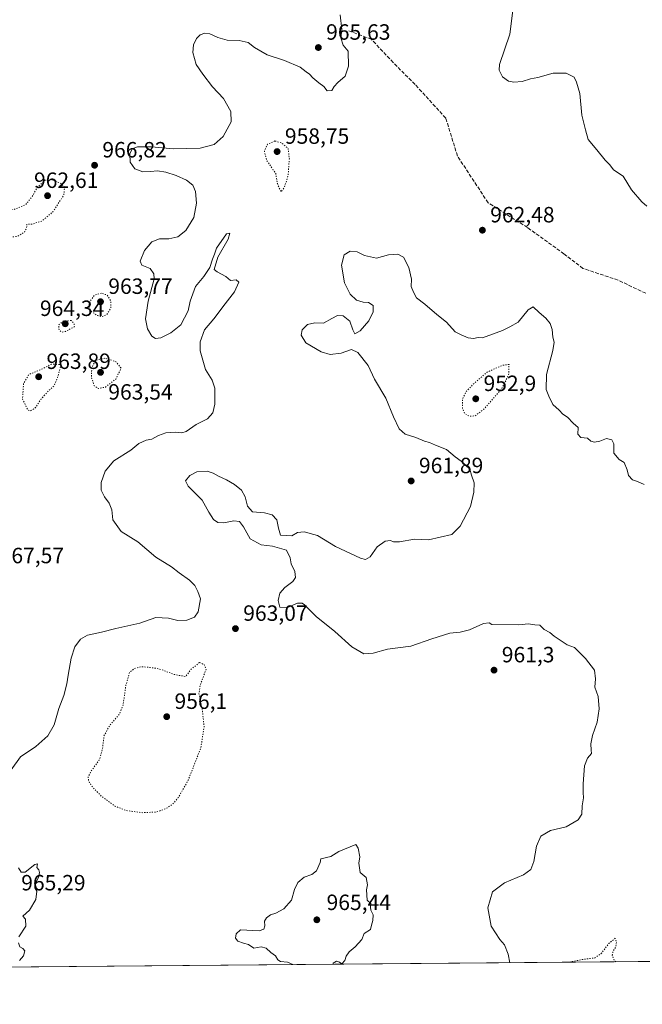
# Model space of a CAD drawing. Units: metres. Extents: x 559612 to 563037, y 4740255 to 4742600.
# Drawn here: x 561728 to 562010, y 4740259 to 4740705 of the extents above; entities that cross this region are included whole.
import ezdxf

# ---------------------------------------------------------------- set-up
doc = ezdxf.new("R2010")
doc.units = ezdxf.units.M
doc.header["$MEASUREMENT"] = 0
doc.linetypes.add('DGN Style 3', pattern=[2.307223458686699, 1.648016756204785, -0.6592067024819142])
doc.linetypes.add('DGN Style 5', pattern=[1.1536117293433497, 0.4944050268614355, -0.6592067024819142])
for name, color, linetype, lineweight in [('Arbolado forestal CxS', 92, 'Continuous', 0), ('Comarca CxS', 21, 'Continuous', 0), ('Comunidad Autónoma CxS', 142, 'Continuous', 0), ('Curva de nivel normal', 30, 'Continuous', 0), ('Curva de nivel normal depresión', 30, 'DGN Style 5', 0), ('Espacio natural protegido CxS', 121, 'Continuous', 0), ('Municipio CxS', 4, 'Continuous', 0), ('Provincia CxS', 1, 'Continuous', 0), ('Punto de cota en terreno', 7, 'Continuous', 0), ('Rótulo de punto de cota en terreno', 7, 'Continuous', 0), ('Senda', 7, 'DGN Style 3', 0)]:
    doc.layers.add(name, color=color, linetype=linetype, lineweight=lineweight)
doc.styles.add('Style-Arial', font='txt')

# ---------------------------------------------------------------- blocks, each defined once
blk = doc.blocks.new('*U3')
at = {"layer": 'Arbolado forestal CxS', "color": 92, "linetype": 'Continuous', "lineweight": 0}
blk.add_polyline3d([(562998.3234000001, 4742582.546700001, 927.5139000000055), (563019.3300000001, 4740287, 935.2865000000021), (562593.2567999996, 4740283.2304, 954.6478000000062), (562593.1549000005, 4740283.405099999, 954.6567000000069), (562539.0120999999, 4740353.794500001, 955.2057999999961), (562529.1706999998, 4740390.977299999, 955.0834999999934), (562489.9641000004, 4740409.728900001, 956.1974000000046), (562421.5784999998, 4740455.321699999, 957.0497999999935), (562392.2714999998, 4740510.682700001, 957.3157000000066), (562366.2203000002, 4740553.016899999, 957.3977000000014), (562344.8816999998, 4740560.131100001, 957.0029999999971), (562336.9128999999, 4740562.788100001, 956.9994000000006), (562278.2934999998, 4740523.7105, 956.6968000000053), (562209.9052999998, 4740465.093499999, 955.4519), (562167.5680999998, 4740396.707900001, 953.9474000000046), (562131.7437000005, 4740308.782299999, 954.3931000000011), (562120.1062000003, 4740279.044299999, 955.2326999999933), (561630.3157000003, 4740274.710899999, 960.2486999999965)], dxfattribs=at)
blk = doc.blocks.new('5PATER')
at = {"layer": 'Municipio CxS', "linetype": 'Continuous', "lineweight": 0}
h = blk.add_hatch(color=51, dxfattribs=at)
edge = h.paths.add_edge_path()
edge.add_ellipse((0, 0), major_axis=(-0.1095731443231308, -0.1110710700762829), ratio=0.9994222409660322, start_angle=0, end_angle=360)

msp = doc.modelspace()

# ---------------------------------------------------------------- linework, layer by layer
at = {"layer": 'Arbolado forestal CxS', "color": 92, "linetype": 'Continuous', "lineweight": 0, "extrusion": (0.00974980084284452, 8.625968070399499e-05, 0.9999524658416482), "elevation": 6844.881363776587, "flags": 128}
msp.add_lwpolyline([(562075.6362150445, 4740278.396798289), (561594.2589313901, 4740274.138098273)], dxfattribs=at)
at = {"layer": 'Comarca CxS', "color": 21, "linetype": 'Continuous', "lineweight": 0, "flags": 128}
msp.add_lwpolyline([(562998.1600004787, 4742600.399982532), (563019.3300004781, 4740286.999982554), (559821.8813796628, 4740258.711146776)], dxfattribs=at)
at = {"layer": 'Comunidad Autónoma CxS', "color": 142, "linetype": 'Continuous', "lineweight": 0, "flags": 128}
msp.add_lwpolyline([(562998.1600004787, 4742600.399982532), (563019.3300004781, 4740286.999982554), (559821.8813796628, 4740258.711146776)], dxfattribs=at)
at = {"layer": 'Curva de nivel normal', "color": 30, "linetype": 'Continuous', "lineweight": 0, "flags": 128}
for points, elevation in [([(562012.5499999998, 4740620.280099999), (562010.1600000003, 4740622.200099999), (562005.5999999996, 4740627.7401), (562001.7300000004, 4740633.800100001), (561997.3600000005, 4740636.6801), (561995.7699999996, 4740638.9301), (561993.5599999996, 4740641.0601), (561989.8799999999, 4740645.860099999), (561985.9400000004, 4740650.4801), (561984.6900000004, 4740654.890100001), (561983.0800000001, 4740661.5601), (561982.2000000002, 4740671.280099999), (561980.6900000004, 4740676.440099999), (561979.5099999999, 4740678.7501), (561975.9900000002, 4740680.4801), (561970.1200000001, 4740680.5101), (561963.1699999999, 4740678.620100001), (561959.7599999999, 4740677.940099999), (561956.0499999998, 4740676.800100001), (561952.2599999999, 4740676.4101), (561949.8600000005, 4740676.920100001), (561947.04, 4740678.9101), (561945.5700000003, 4740681.8101), (561945.8099999996, 4740684.470100001), (561950.3899999997, 4740698.200099999), (561952.2800000003, 4740712.590100001)], 960), ([(561724.5499999998, 4740365.0001), (561728.75, 4740370.780099999), (561735.6699999999, 4740375.450099999), (561741.1100000005, 4740380.3301), (561744, 4740385.3301), (561746.1500000004, 4740392.6801), (561748.3499999996, 4740398.670100001), (561749.79, 4740403.880100001), (561750.2800000003, 4740407.880100001), (561751.7300000004, 4740415.550100001), (561753.3899999997, 4740420.5801), (561755.9199999999, 4740424.190099999), (561759.0800000001, 4740425.860099999), (561765.4699999997, 4740427.270099999), (561771.9699999997, 4740428.9801), (561782.7999999998, 4740431.3201), (561790.0800000001, 4740433.9001), (561795.75, 4740433.710100001), (561800.0800000001, 4740432.5601), (561804.0800000001, 4740432.800100001), (561807.5700000003, 4740434.050100001), (561809.1799999997, 4740436.5601), (561810.25, 4740442.390100001), (561809.1200000001, 4740445.6501), (561807.6699999999, 4740448.360099999), (561805.2699999996, 4740450.790100001), (561800.7000000002, 4740454.170100001), (561797.1299999999, 4740456.960100001), (561789.9900000002, 4740461.3201), (561781.9699999997, 4740468.190099999), (561774.3799999999, 4740472.920100001), (561770.5800000001, 4740478.130100001), (561770.1699999999, 4740482.640100001), (561768.9400000004, 4740485.670100001), (561766.75, 4740488.5801), (561765.3499999996, 4740491.620100001), (561765.2699999996, 4740495.0701), (561767.1299999999, 4740500.220100001), (561771.0700000003, 4740504.850099999), (561778.7000000002, 4740509.800100001), (561782.4100000003, 4740512.7301), (561785.75, 4740514.220100001), (561788.2800000003, 4740514.670100001), (561791.2000000002, 4740516.340100001), (561794.5499999998, 4740517.540100001), (561799.1900000004, 4740517.960100001), (561801.8600000005, 4740517.520099999), (561803.7800000003, 4740518.2501), (561808.2599999999, 4740521.4301), (561813.4100000003, 4740524.0001), (561815.9100000003, 4740526.610099999), (561816.8399999999, 4740530.6501), (561816.7400000002, 4740537.880100001), (561815.6399999997, 4740541.460100001), (561812.5099999999, 4740546.3201), (561810.1500000004, 4740554.7501), (561810.1200000001, 4740558.890100001), (561812.1500000004, 4740564.2301), (561816.29, 4740569.2301), (561821.4600000001, 4740576.040100001), (561825.7100000001, 4740581.470100001), (561827.6699999999, 4740585.8101), (561826.4500000002, 4740586.890100001), (561823.8300000001, 4740586.670100001), (561821.8399999999, 4740588.420100001), (561817.9100000003, 4740590.460100001), (561816.54, 4740591.520099999), (561818.1100000005, 4740597.1801), (561822.8799999999, 4740605.340100001), (561823.5700000003, 4740608.100099999), (561822.0800000001, 4740607.720100001), (561817.4800000004, 4740601.2301), (561816.6699999999, 4740598.5601), (561815.7000000002, 4740596.2301), (561814.5700000003, 4740592.520099999), (561811.8099999996, 4740588.4001), (561807.9699999997, 4740583.850099999), (561805.6100000005, 4740577.2301), (561804.7300000004, 4740572.890100001), (561801.4000000004, 4740566.5601), (561796.9000000004, 4740562.860099999), (561792.3399999999, 4740560.6801), (561789.8399999999, 4740560.3201), (561788.2699999996, 4740561.440099999), (561786.2599999999, 4740564.630100001), (561785.4500000002, 4740569.2301), (561786.5599999996, 4740577.280099999), (561789.2400000002, 4740587.4101), (561789.2100000001, 4740589.600099999), (561787.5, 4740591.9801), (561783.79, 4740593.540100001), (561782.9199999999, 4740595.4001), (561784.8600000005, 4740600.2301), (561788.2599999999, 4740604.110099999), (561791.6699999999, 4740605.540100001), (561795.9600000001, 4740605.4801), (561799.9600000001, 4740606.440099999), (561803.5800000001, 4740609.2501), (561807.3200000003, 4740615.0801), (561808.4699999997, 4740621.5801), (561808.0800000001, 4740626.9901), (561806.8600000005, 4740629.780099999), (561803.9600000001, 4740631.9901), (561799.29, 4740634.120100001), (561794.5800000001, 4740635.700099999), (561790.8700000001, 4740636.280099999), (561787.6500000004, 4740636.0001), (561784.0999999996, 4740635.880100001), (561780.6100000005, 4740637.140100001), (561778.4199999999, 4740640.2401), (561778.2800000003, 4740644.020099999), (561779.4100000003, 4740646.2401), (561781.8200000003, 4740647.220100001), (561788.0199999996, 4740647.140100001), (561798.0999999996, 4740646.270099999), (561810.1100000005, 4740646.610099999), (561816.4800000004, 4740648.220100001), (561820.5899999999, 4740651.8201), (561824.1600000003, 4740658.540100001), (561824.0700000003, 4740663.190099999), (561820.6699999999, 4740669.0601), (561815.7400000002, 4740674.370100001), (561811.4000000004, 4740680.040100001), (561808.3499999996, 4740684.4901), (561806.8799999999, 4740689.920100001), (561807.0700000003, 4740693.4101), (561808.4600000001, 4740696.2601), (561810.1600000003, 4740697.850099999), (561812.1900000004, 4740698.5701), (561814.5, 4740698.300100001), (561818.0999999996, 4740696.6501), (561822.4100000003, 4740695.4901), (561827.79, 4740695.3301), (561831.9100000003, 4740694.360099999), (561834.79, 4740692.110099999), (561840.4500000002, 4740688.860099999), (561848.29, 4740686.300100001), (561855.4100000003, 4740683.2401), (561858.0999999996, 4740681.0801), (561859.6500000004, 4740680.0601), (561861.1699999999, 4740678.380100001), (561863.9100000003, 4740676.100099999), (561866.1799999997, 4740674.530099999), (561867.75, 4740672.520099999), (561869.75, 4740672.640100001), (561870.8099999996, 4740674.470100001), (561872.5499999998, 4740676.350099999), (561875.8300000001, 4740679.100099999), (561877.3099999996, 4740683.7501), (561877.1200000001, 4740690.460100001), (561874.9699999997, 4740693.2601), (561873.9199999999, 4740696.460100001), (561874.3799999999, 4740700.290100001), (561873.5800000001, 4740706.9301)], 965), ([(561950.3982999995, 4740277.5429), (561949.6500000004, 4740281.460100001), (561948.0800000001, 4740285.640100001), (561945.9600000001, 4740288.0101), (561941.9800000004, 4740294.130100001), (561940.54, 4740302.420100001), (561942.6299999999, 4740309.710100001), (561948.0800000001, 4740313.7401), (561956.5800000001, 4740317.420100001), (561959.9600000001, 4740319.7601), (561961.29, 4740323.450099999), (561962.5700000003, 4740330.280099999), (561964.4900000002, 4740334.9301), (561968.79, 4740337.4101), (561975.8899999997, 4740339.1801), (561981.3399999999, 4740342.210100001), (561983.0999999996, 4740344.870100001), (561983.2699999996, 4740348.550100001), (561983.8700000001, 4740352.220100001), (561983.7100000001, 4740354.720100001), (561983.6399999997, 4740358.550100001), (561984.2400000002, 4740366.720100001), (561985.6600000003, 4740370.220100001), (561987.5, 4740372.390100001), (561987.2599999999, 4740373.9001), (561987.1200000001, 4740376.640100001), (561987.9400000004, 4740380.550100001), (561989.9400000004, 4740386.470100001), (561990.8600000005, 4740392.550100001), (561990.4800000004, 4740398.220100001), (561988.9699999997, 4740402.440099999), (561989.1799999997, 4740406.090100001), (561988.7300000004, 4740410.100099999), (561984.6799999997, 4740415.370100001), (561979.6900000004, 4740420.290100001), (561976.4199999999, 4740421.5701), (561973.7599999999, 4740423.440099999), (561970.54, 4740425.4801), (561968.4900000002, 4740427.120100001), (561965.9800000004, 4740428.540100001), (561964, 4740430.520099999), (561961.7599999999, 4740430.6501), (561958.9400000004, 4740431.0601), (561954.4400000004, 4740430.640100001), (561942.2599999999, 4740430.8101), (561941.0599999996, 4740431.530099999), (561938.4500000002, 4740431.2601), (561932.1799999997, 4740428.4001), (561927.9600000001, 4740427.2401), (561923.2400000002, 4740426.780099999), (561915.0700000003, 4740424.3101), (561905.5800000001, 4740421.0001), (561895.0800000001, 4740419.5601), (561888.4800000004, 4740417.770099999), (561884.2199999997, 4740417.5101), (561878.8399999999, 4740420.6501), (561871.0899999999, 4740427.5601), (561862.6699999999, 4740434.3201), (561857.4500000002, 4740439.620100001), (561856.3399999999, 4740440.440099999), (561854.1799999997, 4740440.4901), (561849.6799999997, 4740438.4801), (561846.2000000002, 4740438.670100001), (561845.4600000001, 4740441.690099999), (561846.2800000003, 4740444.950099999), (561848.5499999998, 4740447.5701), (561852.1699999999, 4740450.2501), (561853.3200000003, 4740452.0801), (561853.04, 4740454.770099999), (561851.3099999996, 4740458.220100001), (561850.9900000002, 4740460.960100001), (561849.2400000002, 4740464.5001), (561842.9299999997, 4740466.290100001), (561837.79, 4740466.9001), (561832.7199999997, 4740469.530099999), (561829.7400000002, 4740475.0801), (561827.9900000002, 4740477.5001), (561825.4199999999, 4740477.7401), (561820.8200000003, 4740476.870100001), (561818.2199999997, 4740476.9301), (561816.1100000005, 4740478.3101), (561814.1200000001, 4740481.620100001), (561811.0800000001, 4740487.1601), (561804.6500000004, 4740493.4301), (561803.5, 4740495.9101), (561805.4900000002, 4740498.3101), (561808.6200000001, 4740499.890100001), (561813.3300000001, 4740500.210100001), (561816.0599999996, 4740499.370100001), (561818.4000000004, 4740497.890100001), (561822, 4740496.350099999), (561825.7599999999, 4740494.2301), (561828.8600000005, 4740491.670100001), (561830.4699999997, 4740488.610099999), (561831.5599999996, 4740484.370100001), (561833.8799999999, 4740481.860099999), (561839.3399999999, 4740481.4101), (561842.7400000002, 4740480.4001), (561844.8200000003, 4740478.1801), (561845.6100000005, 4740474.4001), (561846.5700000003, 4740471.170100001), (561851.6900000004, 4740470.860099999), (561854.2699999996, 4740472.370100001), (561857.2699999996, 4740472.7601), (561863.2800000003, 4740471.0601), (561871.4199999999, 4740466.170100001), (561882.8099999996, 4740460.780099999), (561884.9900000002, 4740460.2301), (561887.1399999997, 4740461.370100001), (561890.2599999999, 4740465.950099999), (561893.9800000004, 4740468.460100001), (561896.3899999997, 4740468.860099999), (561897.7400000002, 4740468.210100001), (561900.4299999997, 4740468.2301), (561907.2100000001, 4740469.350099999), (561913.6399999997, 4740469.110099999), (561924.0800000001, 4740471.550100001), (561927.8799999999, 4740475.360099999), (561932.6699999999, 4740484.270099999), (561934.0999999996, 4740490.6601), (561934.2199999997, 4740494.940099999), (561933.0599999996, 4740498.440099999), (561932.3499999996, 4740501.0801), (561930.2800000003, 4740502.870100001), (561928.3099999996, 4740504.8101), (561925.6200000001, 4740506.7601), (561921.7000000002, 4740510.090100001), (561916.75, 4740512.0601), (561914.0800000001, 4740513.220100001), (561911.75, 4740513.800100001), (561907.8200000003, 4740515.4801), (561903.0800000001, 4740517.0601), (561900.2800000003, 4740519.420100001), (561897.6600000003, 4740524.800100001), (561894.1799999997, 4740533.3101), (561889.1299999999, 4740541.850099999), (561886.2300000004, 4740548.020099999), (561881.5499999998, 4740554.030099999), (561878.7300000004, 4740555.340100001), (561874.0300000003, 4740553.690099999), (561869.0099999999, 4740553.120100001), (561864.9000000004, 4740554.300100001), (561858.0300000003, 4740558.3201), (561855.8600000005, 4740561.840100001), (561856.4199999999, 4740564.2601), (561858.75, 4740566.6801), (561862.1600000003, 4740567.4301), (561866.0800000001, 4740567.280099999), (561869.7999999998, 4740569.390100001), (561872.4000000004, 4740570.7401), (561874.9000000004, 4740570.640100001), (561877.9800000004, 4740568.170100001), (561879.25, 4740564.220100001), (561880.2699999996, 4740562.440099999), (561882.5700000003, 4740563.7401), (561886.4800000004, 4740568.300100001), (561888.5, 4740572.380100001), (561888.5, 4740575.200099999), (561886.4100000003, 4740576.5601), (561883.9299999997, 4740576.7501), (561880.9800000004, 4740577.710100001), (561878.1200000001, 4740580.370100001), (561875.5999999996, 4740585.4801), (561874.1399999997, 4740593.5601), (561875.4400000004, 4740598.170100001), (561878.1399999997, 4740599.880100001), (561881.2199999997, 4740599.530099999), (561884.6200000001, 4740597.870100001), (561890.0099999999, 4740596.7601), (561895.4500000002, 4740598.1601), (561899.6699999999, 4740598.540100001), (561902.2300000004, 4740597.140100001), (561904.7000000002, 4740592.470100001), (561905.8399999999, 4740587.170100001), (561905.6799999997, 4740583.8301), (561906.7199999997, 4740581.270099999), (561908.1399999997, 4740578.690099999), (561911.8799999999, 4740575.890100001), (561917.3899999997, 4740571.1801), (561921.7999999998, 4740567.670100001), (561925.6200000001, 4740563.380100001), (561928.3499999996, 4740561.9301), (561931.5800000001, 4740560.610099999), (561934.04, 4740560.360099999), (561936.0800000001, 4740560.7301), (561938.0800000001, 4740560.670100001), (561947.0800000001, 4740564.0001), (561950.4199999999, 4740565.610099999), (561954.2800000003, 4740567.690099999), (561958.6799999997, 4740573.350099999), (561961.0700000003, 4740574.6801), (561963.6500000004, 4740572.120100001), (561966.7199999997, 4740569.520099999), (561968.6600000003, 4740567.1801), (561969.5899999999, 4740564.340100001), (561969.8600000005, 4740560.890100001), (561970.5499999998, 4740558.640100001), (561969.8799999999, 4740554.860099999), (561967.1100000005, 4740543.970100001), (561966.8899999997, 4740537.2301), (561968.1200000001, 4740534.1501), (561969.9800000004, 4740530.450099999), (561972.79, 4740527.790100001), (561974.3799999999, 4740525.9801), (561976.6200000001, 4740524.620100001), (561979.1200000001, 4740521.9101), (561981.3799999999, 4740520.030099999), (561981.2999999998, 4740516.9801), (561982.5599999996, 4740515.4301), (561985.5899999999, 4740515.1501), (561987.1799999997, 4740513.8101), (561988.8600000005, 4740513.3201), (561991.2599999999, 4740513.8301), (561994.29, 4740514.9801), (561996.6500000004, 4740514.450099999), (561997.5999999996, 4740512.550100001), (561997.5700000003, 4740508.4301), (561999.9800000004, 4740505.450099999), (562002.2400000002, 4740504.120100001), (562003.5999999996, 4740500.890100001), (562004.2000000002, 4740498.2601), (562006.04, 4740496.3201), (562008.3099999996, 4740495.610099999), (562011.29, 4740494.120100001)], 960), ([(561870.3816000001, 4740276.835000001), (561870.3399999999, 4740277.3201), (561871.9600000001, 4740278.220100001), (561873.2800000003, 4740277.7401), (561874.2999999998, 4740277.090100001), (561875.75, 4740278.540100001), (561876.3200000003, 4740280.540100001), (561877.6900000004, 4740282.5101), (561880.3200000003, 4740284.7501), (561883.3099999996, 4740288.0701), (561884.4600000001, 4740290.770099999), (561887.3700000001, 4740292.540100001), (561887.7999999998, 4740294.540100001), (561888.4400000004, 4740296.670100001), (561888.4800000004, 4740299.200099999), (561887.4100000003, 4740301.380100001), (561887.2999999998, 4740302.7301), (561887.5199999996, 4740304.4001), (561885.8099999996, 4740305.9301), (561885.5599999996, 4740310.5101), (561885.9600000001, 4740312.880100001), (561885.3700000001, 4740316.170100001), (561882.6600000003, 4740318.460100001), (561882.0899999999, 4740322.640100001), (561882.54, 4740325.530099999), (561881.7800000003, 4740329.460100001), (561880.6699999999, 4740331.140100001), (561873.0099999999, 4740327.890100001), (561869.3200000003, 4740325.640100001), (561864.8799999999, 4740324.5601), (561864.5199999996, 4740322.9801), (561862.8700000001, 4740319.220100001), (561860.6600000003, 4740317.4901), (561857.3200000003, 4740316.2401), (561854.3899999997, 4740313.8201), (561852.8899999997, 4740310.7401), (561851.5300000003, 4740305.880100001), (561848.0800000001, 4740302.0001), (561844.4100000003, 4740299.9801), (561842.0800000001, 4740299.2401), (561840.25, 4740297.940099999), (561839.3600000005, 4740296.370100001), (561839.5, 4740294.2501), (561839.0499999998, 4740292.700099999), (561836.8200000003, 4740292.0701), (561828.3499999996, 4740292.4901), (561826.4100000003, 4740290.630100001), (561826.2100000001, 4740288.670100001), (561827.2300000004, 4740287.360099999), (561829.7199999997, 4740286.4801), (561832.04, 4740285.8301), (561834.4100000003, 4740284.140100001), (561837.75, 4740284.6801), (561840.0800000001, 4740284.190099999), (561842.1600000003, 4740282.200099999), (561844.25, 4740280.7401), (561845.3099999996, 4740278.860099999), (561846.5599999996, 4740278.120100001), (561849.7199999997, 4740277.7601), (561852.1889000004, 4740276.674100001)], 965), ([(561727.9500000002, 4740289.210100001), (561731.1699999999, 4740294.0601), (561731.0599999996, 4740297.300100001), (561729.7300000004, 4740298.5701), (561732.8600000005, 4740301.380100001), (561735.6900000004, 4740306.220100001), (561736.1399999997, 4740310.020099999), (561735.1699999999, 4740311.450099999), (561735.2599999999, 4740313.020099999), (561736.8399999999, 4740316.220100001), (561737.4299999997, 4740318.4101), (561737.0499999998, 4740319.670100001), (561736.1500000004, 4740320.7501), (561736.4800000004, 4740322.3101), (561735.2000000002, 4740322.120100001), (561730.8799999999, 4740318.630100001), (561729.0099999999, 4740318.620100001), (561727.8300000001, 4740320.550100001)], 965), ([(561728.2699999996, 4740278.540100001), (561730.1200000001, 4740280.6601), (561730.6399999997, 4740282.970100001), (561729.8700000001, 4740284.050100001), (561728.4100000003, 4740284.800100001), (561727.8700000001, 4740286.540100001)], 965)]:
    msp.add_lwpolyline(points, dxfattribs=dict(at, elevation=elevation))
at = {"layer": 'Curva de nivel normal depresión', "color": 30, "linetype": 'DGN Style 5', "lineweight": 0, "flags": 128}
for points, elevation in [([(561843.9600000001, 4740649.8301), (561840.7199999997, 4740648.300100001), (561839.2199999997, 4740645.3201), (561840.2300000004, 4740641.140100001), (561844.3499999996, 4740635.090100001), (561845.1100000005, 4740630.5601), (561846.75, 4740626.780099999), (561848.1799999997, 4740628.440099999), (561849.9699999997, 4740634.0001), (561850.54, 4740641.700099999), (561849.9699999997, 4740646.5601), (561846.9299999997, 4740648.950099999), (561843.9600000001, 4740649.8301)], 960), ([(561743.4900000002, 4740632.200099999), (561739.9699999997, 4740632.0801), (561736.2300000004, 4740628.5801), (561734, 4740624.5601), (561731, 4740620.9001), (561725.8499999996, 4740618.8201), (561720.2800000003, 4740618.170100001), (561717.29, 4740618.920100001), (561712.4299999997, 4740619.5601), (561708.5, 4740618.9901), (561706.0899999999, 4740619.040100001), (561704.2300000004, 4740618.0601), (561702.5999999996, 4740614.470100001), (561700.4699999997, 4740610.850099999), (561702.4299999997, 4740610.450099999), (561706.9199999999, 4740609.0701), (561711.8700000001, 4740606.5601), (561716.0700000003, 4740605.520099999), (561727.2199999997, 4740606.5601), (561730.54, 4740608.420100001), (561731.4699999997, 4740610.2301), (561731.6799999997, 4740612.170100001), (561733.9199999999, 4740612.0601), (561738.6399999997, 4740613.640100001), (561743.4100000003, 4740617.700099999), (561748.4100000003, 4740625.390100001), (561748.6699999999, 4740628.8101), (561747.0300000003, 4740630.5601), (561743.4900000002, 4740632.200099999)], 965), ([(561765.4000000004, 4740580.790100001), (561762.4199999999, 4740580.0801), (561760.0899999999, 4740576.890100001), (561759.6600000003, 4740574.590100001), (561760.7300000004, 4740572.640100001), (561763.5599999996, 4740570.710100001), (561765.6299999999, 4740570.1801), (561767.7300000004, 4740571.0801), (561769.7400000002, 4740574.2301), (561769.6100000005, 4740577.370100001), (561768.0800000001, 4740580.0001), (561765.4000000004, 4740580.790100001)], 965), ([(561751.6799999997, 4740568.4101), (561748.3600000005, 4740568.390100001), (561746.1200000001, 4740566.530099999), (561746.2000000002, 4740564.0701), (561747.5300000003, 4740563.2301), (561749.0599999996, 4740563.520099999), (561753.1600000003, 4740565.640100001), (561752.9800000004, 4740567.1801), (561751.6799999997, 4740568.4101)], 965), ([(561742.8300000001, 4740548.700099999), (561737.8300000001, 4740546.1601), (561732.5700000003, 4740544.100099999), (561730.1200000001, 4740539.890100001), (561729.6600000003, 4740532.880100001), (561732.1699999999, 4740527.8301), (561733.3200000003, 4740527.5801), (561735.5300000003, 4740529.0001), (561738.2000000002, 4740533.050100001), (561741.1600000003, 4740536.350099999), (561743.9199999999, 4740538.890100001), (561745.5800000001, 4740542.630100001), (561747.0800000001, 4740548.5601), (561742.8300000001, 4740548.700099999)], 965), ([(561766.9900000002, 4740551.370100001), (561762.8300000001, 4740550.4801), (561761.0599999996, 4740547.120100001), (561760.8600000005, 4740542.6601), (561762.1600000003, 4740538.950099999), (561764.0800000001, 4740537.6601), (561767.25, 4740538.300100001), (561771.9000000004, 4740541.920100001), (561774.3399999999, 4740546.8201), (561771.8899999997, 4740549.890100001), (561766.9900000002, 4740551.370100001)], 965), ([(561950.0800000001, 4740548.5601), (561947.2699999996, 4740548.190099999), (561940.0999999996, 4740545.0701), (561934.8099999996, 4740540.520099999), (561930.6900000004, 4740536.370100001), (561928.9199999999, 4740532.870100001), (561928.9400000004, 4740528.9301), (561929.9800000004, 4740526.390100001), (561932.0999999996, 4740525.100099999), (561934.5999999996, 4740525.2501), (561938.6699999999, 4740528.300100001), (561946.79, 4740537.640100001), (561949.9000000004, 4740543.890100001), (561950.0800000001, 4740548.5601)], 955), ([(561809.8399999999, 4740413.5601), (561806.1100000005, 4740410.520099999), (561803.5199999996, 4740407.2401), (561798.6200000001, 4740408.040100001), (561791.4500000002, 4740410.710100001), (561786.54, 4740411.4101), (561783.75, 4740411.6601), (561780.4100000003, 4740410.880100001), (561778.1399999997, 4740409.020099999), (561776.5199999996, 4740403.4001), (561775.2100000001, 4740394.200099999), (561773.3399999999, 4740389.840100001), (561769.0599999996, 4740384.890100001), (561766.5700000003, 4740380.300100001), (561765.9400000004, 4740374.7501), (561764.4500000002, 4740369.460100001), (561760.7800000003, 4740364.4101), (561759.4000000004, 4740361.7401), (561759.6500000004, 4740359.790100001), (561761.3200000003, 4740357.120100001), (561765.3499999996, 4740353.040100001), (561771.5, 4740348.5101), (561776.75, 4740346.440099999), (561784.2199999997, 4740345.5001), (561790.54, 4740345.840100001), (561795.3600000005, 4740347.720100001), (561797.8600000005, 4740349.610099999), (561800.2300000004, 4740352.350099999), (561804.75, 4740360.270099999), (561810.4699999997, 4740375.0101), (561811.9199999999, 4740384.4901), (561811.1299999999, 4740392.0801), (561809.5999999996, 4740399.4301), (561810.1100000005, 4740403.220100001), (561812.8700000001, 4740410.550100001), (561812.0099999999, 4740412.540100001), (561809.8399999999, 4740413.5601)], 960), ([(561998.5780999997, 4740277.9692), (561997.79, 4740278.620100001), (561996.8499999996, 4740280.9301), (561997.1200000001, 4740282.640100001), (561998.4100000003, 4740284.710100001), (561998.7599999999, 4740286.860099999), (561998.0899999999, 4740288.600099999), (561995.3300000001, 4740286.3101), (561991.9800000004, 4740281.860099999), (561988.79, 4740279.6601), (561984.2000000002, 4740279.170100001), (561977.2400000002, 4740277.790100001), (561977.2215, 4740277.780200001)], 955)]:
    msp.add_lwpolyline(points, dxfattribs=dict(at, elevation=elevation))
at = {"layer": 'Espacio natural protegido CxS', "color": 121, "linetype": 'Continuous', "lineweight": 0, "flags": 128}
msp.add_lwpolyline([(562998.1600004787, 4742600.399982532), (563019.3300004781, 4740286.999982554), (559821.8813796628, 4740258.711146776)], dxfattribs=at)
msp.add_lwpolyline([(562998.1600004787, 4742600.399982532), (563019.3300004781, 4740286.999982554), (559821.8813796628, 4740258.711146776)], dxfattribs=at)
at = {"layer": 'Municipio CxS', "color": 4, "linetype": 'Continuous', "lineweight": 0, "flags": 128}
msp.add_lwpolyline([(562998.1600004787, 4742600.399982532), (563019.3300004781, 4740286.999982554), (559821.8813796628, 4740258.711146776)], dxfattribs=at)
at = {"layer": 'Provincia CxS', "color": 1, "linetype": 'Continuous', "lineweight": 0, "flags": 128}
msp.add_lwpolyline([(562998.1600004787, 4742600.399982532), (563019.3300004781, 4740286.999982554), (559821.8813796628, 4740258.711146776)], dxfattribs=at)
at = {"layer": 'Senda', "color": 7, "linetype": 'DGN Style 3', "lineweight": 0}
msp.add_polyline3d([(562012.0100999996, 4740580.818299999, 964.0135000000009), (561999.4423000002, 4740586.771500001, 970.8920999999974), (561983.5673000002, 4740592.063300001, 969.5304999999935), (561974.9682999998, 4740598.6777, 964.953999999998), (561958.4316999996, 4740610.584100001, 969.5700999999973), (561940.5723000001, 4740621.8289, 964.9516000000004), (561926.6816999996, 4740642.9955, 971.3892000000051), (561921.3901000004, 4740660.193499999, 970.571299999996), (561907.4993000003, 4740675.407099999, 970.0705000000017), (561897.5774999997, 4740685.329100001, 974.6594999999943), (561887.6557, 4740695.9123, 973.7234000000027), (561877.0723000001, 4740699.881100001, 972.917100000006)], dxfattribs=at)

# ---------------------------------------------------------------- block references
at = {"layer": 'Arbolado forestal CxS', "color": 92, "linetype": 'Continuous', "lineweight": 0}
msp.add_blockref('*U3', (0, 0), dxfattribs=at)
at = {"layer": 'Punto de cota en terreno', "color": 7, "linetype": 'Continuous', "lineweight": 0, "xscale": 10, "yscale": 10, "zscale": 10}
for p in [(561863.6799999997, 4740692.140000001, 965.6300000000047), (561845, 4740645, 958.75), (561762.3099999996, 4740638.810000001, 966.8200000000071), (561741, 4740625, 962.6100000000006), (561938.0099999999, 4740609.390000001, 962.4799999999959), (561765, 4740577, 963.7700000000042), (561749, 4740567, 964.3399999999965), (561737, 4740543, 963.8899999999995), (561765, 4740545, 963.5399999999937), (561935, 4740533, 952.8999999999943), (561905.7300000004, 4740495.779999999, 961.8899999999995), (561826.1299999999, 4740428.9, 963.0700000000071), (561943.2699999996, 4740410.09, 961.300000000003), (561795, 4740389, 956.1000000000058), (561863, 4740297, 965.4400000000023)]:
    msp.add_blockref('5PATER', p, dxfattribs=at)

# ---------------------------------------------------------------- texts
at = {"layer": 'Rótulo de punto de cota en terreno', "color": 7, "linetype": 'Continuous', "lineweight": 0, "style": 'Style-Arial'}
for s, p in [('965,63', (561867.2078, 4740695.6678)), ('958,75', (561848.5278000003, 4740648.527799999)), ('966,82', (561765.8378, 4740642.3378)), ('962,61', (561734.8672000002, 4740628.527799999)), ('962,48', (561941.5378000002, 4740612.9178)), ('963,77', (561768.5278000003, 4740580.527799999)), ('964,34', (561737.5571999997, 4740570.527799999)), ('963,89', (561740.5278000003, 4740546.527799999)), ('952,9', (561938.5278000003, 4740536.527799999)), ('963,54', (561768.5278000003, 4740532.6371)), ('961,89', (561909.2577999998, 4740499.307800001)), ('967,57', (561719.3178000003, 4740458.5078)), ('963,07', (561829.6578000002, 4740432.427800001)), ('961,3', (561946.7977999998, 4740413.617799999)), ('956,1', (561798.5278000003, 4740392.527799999)), ('965,29', (561729.0778000001, 4740310.297800001)), ('965,44', (561867.4096999997, 4740301.409700001))]:
    msp.add_text(s, height=7.000000000000002, dxfattribs=at).set_placement(p)

doc.saveas('drawing.dxf')
